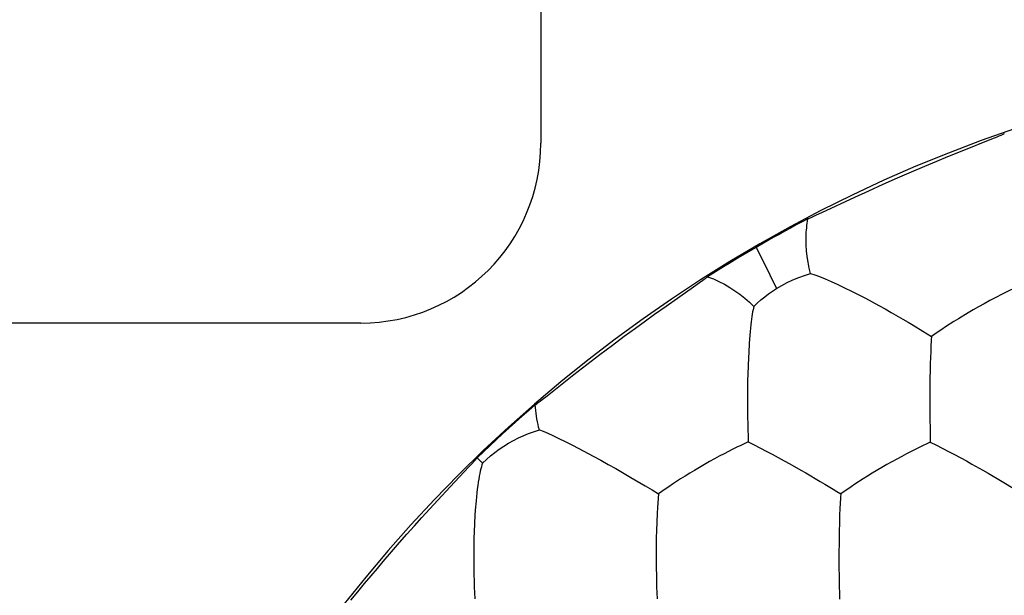
# Model space of a CAD drawing. Units: millimetres. Extents: x -22.3 to 22.3, y -22.1 to 22.1.
# Drawn here: x -6 to -3.3, y 2.5 to 4.1 of the extents above; entities that cross this region are included whole.
import ezdxf

# ---------------------------------------------------------------- set-up
doc = ezdxf.new("R2010")
doc.units = ezdxf.units.MM
doc.header["$LTSCALE"] = 16.335
doc.layers.get('0').update_dxf_attribs({"linetype": 'CONTINUOUS'})
doc.layers.add('ASSI', color=7, linetype='CONTINUOUS')
doc.layers.add('DRAFT', color=7, linetype='CONTINUOUS')

msp = doc.modelspace()

# ---------------------------------------------------------------- linework, layer by layer
at = {"color": 7, "linetype": 'CONTINUOUS'}
for p, q in [((-4.6, 8), (-4.6, 3.75)), ((-5.1, 3.25), (-7, 3.25))]:
    msp.add_line(p, q, dxfattribs=at)
msp.add_arc((-5.1, 3.75), 0.5, 270, 360, dxfattribs=at)
at = {"layer": 'ASSI', "color": 7, "linetype": 'CONTINUOUS'}
for p, q in [((-4.0197, 3.2051), (-4.0205, 3.1935)), ((-3.5142, 3.2124), (-3.5146, 3.2036)), ((-3.4953, 3.2254), (-3.5142, 3.2124)), ((-4.0231, 2.9198), (-4.0064, 2.9112)), ((-3.5171, 2.9189), (-3.5482, 2.9042)), ((-3.5171, 2.9189), (-3.5001, 2.9103)), ((-4.3916, 2.8455), (-4.3495, 2.821)), ((-3.8771, 2.8417), (-3.8628, 2.8335)), ((-3.3709, 2.8409), (-3.3567, 2.8328)), ((-3.7663, 2.7755), (-3.7667, 2.7666)), ((-4.2752, 2.7365), (-4.2761, 2.7219)), ((-4.7855, 2.6697), (-4.7861, 2.6524))]:
    msp.add_line(p, q, dxfattribs=at)
for points in [[(-3.8499, 3.3873), (-3.8539, 3.4029), (-3.8571, 3.4188), (-3.8596, 3.4348), (-3.8613, 3.4509), (-3.8623, 3.4672), (-3.8625, 3.4835)], [(-3.9447, 3.3459), (-3.9299, 3.3546), (-3.9146, 3.3626), (-3.899, 3.3699), (-3.8829, 3.3765), (-3.8666, 3.3823), (-3.8499, 3.3873)], [(-3.8499, 3.3873), (-3.8385, 3.3841), (-3.8249, 3.3793), (-3.8095, 3.3731), (-3.7924, 3.3655), (-3.7741, 3.3571), (-3.7553, 3.3483), (-3.7362, 3.3388), (-3.6977, 3.3191)], [(-4.0077, 3.2962), (-3.998, 3.3055), (-3.988, 3.3143), (-3.9776, 3.3228), (-3.967, 3.3309), (-3.956, 3.3386), (-3.9447, 3.3459)], [(-3.2651, 3.355), (-3.2832, 3.3469), (-3.3007, 3.3385), (-3.3177, 3.3299), (-3.3346, 3.3212), (-3.3513, 3.3125), (-3.3673, 3.3037), (-3.3827, 3.2951), (-3.3978, 3.2866), (-3.4122, 3.2781), (-3.439, 3.262)], [(-3.6977, 3.3191), (-3.6791, 3.3091), (-3.6606, 3.2988), (-3.6428, 3.2891), (-3.6259, 3.2796), (-3.5938, 3.261)], [(-4.0077, 3.2962), (-4.0089, 3.2918), (-4.01, 3.2868), (-4.0111, 3.2812), (-4.0122, 3.2751), (-4.0132, 3.2684), (-4.0142, 3.2611), (-4.0152, 3.2533), (-4.0162, 3.2449), (-4.0171, 3.2359), (-4.018, 3.2263), (-4.0197, 3.2051)], [(-3.5938, 3.261), (-3.579, 3.2523), (-3.5649, 3.2438), (-3.5382, 3.2277)], [(-3.439, 3.262), (-3.4514, 3.2542), (-3.4745, 3.2394)], [(-3.4745, 3.2394), (-3.4852, 3.2323), (-3.4953, 3.2254)], [(-3.5382, 3.2277), (-3.5258, 3.22), (-3.5142, 3.2124)], [(-3.5146, 3.2036), (-3.5156, 3.1844), (-3.516, 3.1741)], [(-4.0205, 3.1935), (-4.022, 3.1682), (-4.0227, 3.1543)], [(-4.0227, 3.1543), (-4.0245, 3.1076), (-4.0249, 3.0901), (-4.025, 3.0715)], [(-3.516, 3.1741), (-3.5168, 3.152), (-3.5172, 3.1401)], [(-3.5172, 3.1401), (-3.5178, 3.1145), (-3.5182, 3.1007), (-3.5184, 3.0862), (-3.5184, 3.0709)], [(-4.025, 3.0715), (-4.0252, 3.0548), (-4.0252, 3.0381), (-4.0252, 3.0215), (-4.0251, 3.0047), (-4.0249, 2.9877), (-4.0246, 2.9707), (-4.0243, 2.9538), (-4.0238, 2.9369), (-4.0231, 2.9198)], [(-3.5184, 3.0709), (-3.5186, 3.0542), (-3.5186, 3.0376), (-3.5186, 3.0042)], [(-3.5186, 3.0042), (-3.5184, 2.9871), (-3.5179, 2.9531)], [(-4.7618, 2.8607), (-4.7396, 2.8811), (-4.7155, 2.8998), (-4.6897, 2.9165), (-4.6624, 2.931), (-4.6338, 2.9432), (-4.604, 2.9529)], [(-4.604, 2.9529), (-4.5936, 2.9493), (-4.5808, 2.9441), (-4.5662, 2.9374), (-4.5498, 2.9296), (-4.5322, 2.921), (-4.5136, 2.9117), (-4.4943, 2.9016)], [(-3.5179, 2.9531), (-3.5175, 2.936), (-3.5171, 2.9189)], [(-4.4943, 2.9016), (-4.4541, 2.8802), (-4.4335, 2.8689), (-4.4124, 2.8571), (-4.3916, 2.8455)], [(-4.0231, 2.9198), (-4.0437, 2.9102), (-4.0548, 2.905), (-4.0663, 2.8993), (-4.0906, 2.8868)], [(-4.0064, 2.9112), (-3.973, 2.8943), (-3.9563, 2.8855), (-3.9234, 2.8676)], [(-3.5482, 2.9042), (-3.5596, 2.8986), (-3.5837, 2.8862)], [(-3.5001, 2.9103), (-3.4664, 2.8934), (-3.4497, 2.8846), (-3.4169, 2.8668)], [(-4.0906, 2.8868), (-4.1038, 2.88), (-4.1173, 2.8726), (-4.1309, 2.865), (-4.1449, 2.8572), (-4.159, 2.849), (-4.1726, 2.8408), (-4.1859, 2.8328), (-4.1989, 2.8247), (-4.2112, 2.8168), (-4.2337, 2.8021)], [(-3.5837, 2.8862), (-3.5967, 2.8794), (-3.6102, 2.872), (-3.6377, 2.8567)], [(-4.7618, 2.8607), (-4.7635, 2.8561), (-4.7651, 2.8508), (-4.7667, 2.845), (-4.7682, 2.8387), (-4.7697, 2.8318), (-4.7712, 2.8243), (-4.7726, 2.8163), (-4.7739, 2.8078), (-4.7753, 2.7986), (-4.7766, 2.7888), (-4.7778, 2.7785), (-4.779, 2.7674), (-4.7801, 2.7557), (-4.7822, 2.7302)], [(-3.9234, 2.8676), (-3.9076, 2.8589), (-3.8771, 2.8417)], [(-3.6377, 2.8567), (-3.6518, 2.8486), (-3.6787, 2.8326)], [(-3.4169, 2.8668), (-3.4012, 2.8581), (-3.3709, 2.8409)], [(-4.3495, 2.821), (-4.3094, 2.7978), (-4.2905, 2.7865), (-4.2725, 2.7751)], [(-3.8628, 2.8335), (-3.8229, 2.8101), (-3.8106, 2.8027), (-3.7875, 2.7887)], [(-3.6787, 2.8326), (-3.6917, 2.8246), (-3.7041, 2.8168), (-3.7269, 2.8022)], [(-3.3567, 2.8328), (-3.3172, 2.8095), (-3.2824, 2.7883)], [(-4.2337, 2.8021), (-4.2442, 2.795), (-4.2541, 2.7881), (-4.2725, 2.7751)], [(-3.7269, 2.8022), (-3.7375, 2.7952), (-3.7663, 2.7755)], [(-4.2725, 2.7751), (-4.2733, 2.7631), (-4.2752, 2.7365)], [(-3.7875, 2.7887), (-3.7766, 2.7821), (-3.7663, 2.7755)], [(-3.7667, 2.7666), (-3.7678, 2.7472), (-3.7683, 2.7369)], [(-4.7822, 2.7302), (-4.7831, 2.7162), (-4.7855, 2.6697)], [(-4.2761, 2.7219), (-4.2782, 2.6726), (-4.2788, 2.6541), (-4.2789, 2.6343)], [(-3.7683, 2.7369), (-3.7691, 2.7146), (-3.7696, 2.7027)], [(-3.7696, 2.7027), (-3.7706, 2.6634), (-3.7709, 2.649), (-3.7709, 2.6339)], [(-4.7861, 2.6524), (-4.7865, 2.6172), (-4.7866, 2.6006), (-4.7865, 2.584), (-4.7864, 2.5674), (-4.786, 2.5506), (-4.7856, 2.5338), (-4.785, 2.5171), (-4.7843, 2.5004), (-4.7833, 2.4837)], [(-4.2789, 2.6343), (-4.279, 2.6175), (-4.2791, 2.6009), (-4.2791, 2.5843), (-4.2789, 2.5676), (-4.2787, 2.5508), (-4.2783, 2.5339), (-4.2779, 2.5172), (-4.2773, 2.5004), (-4.2765, 2.4836)], [(-3.7709, 2.6339), (-3.771, 2.6172), (-3.7711, 2.6006), (-3.771, 2.5674)], [(-3.771, 2.5674), (-3.7708, 2.5505), (-3.7702, 2.5168)], [(-3.7702, 2.5168), (-3.7697, 2.5), (-3.7692, 2.4831)]]:
    msp.add_lwpolyline(points, dxfattribs=at)
at = {"layer": 'DRAFT', "color": 7, "linetype": 'CONTINUOUS'}
for p, q in [((-3.4281, 3.7288), (-3.3462, 3.7616)), ((-3.3462, 3.7616), (-3.3316, 3.7675)), ((-3.4686, 3.7124), (-3.4281, 3.7288)), ((-3.5325, 3.6859), (-3.4991, 3.6998)), ((-3.4991, 3.6998), (-3.4686, 3.7124)), ((-3.6084, 3.6533), (-3.5695, 3.6702)), ((-3.5695, 3.6702), (-3.5325, 3.6859)), ((-3.6483, 3.6356), (-3.6084, 3.6533)), ((-3.727, 3.5998), (-3.6877, 3.6178)), ((-3.6877, 3.6178), (-3.6483, 3.6356)), ((-3.8191, 3.5569), (-3.727, 3.5998)), ((-4.1587, 3.3623), (-4.1496, 3.3688)), ((-4.2514, 3.2973), (-4.1751, 3.3507)), ((-4.1751, 3.3507), (-4.1587, 3.3623)), ((-4.2835, 3.2745), (-4.2514, 3.2973)), ((-4.3085, 3.2566), (-4.2835, 3.2745)), ((-4.3678, 3.2134), (-4.3369, 3.236)), ((-4.3369, 3.236), (-4.3085, 3.2566)), ((-4.4008, 3.1888), (-4.3678, 3.2134)), ((-4.4359, 3.1624), (-4.4008, 3.1888)), ((-4.4719, 3.1348), (-4.4359, 3.1624)), ((-4.5079, 3.1068), (-4.4719, 3.1348)), ((-4.5824, 3.0482), (-4.5079, 3.1068)), ((-4.8518, 2.7949), (-4.7999, 2.8502)), ((-4.8858, 2.7583), (-4.8518, 2.7949)), ((-4.9083, 2.7339), (-4.8858, 2.7583)), ((-4.9303, 2.7099), (-4.9083, 2.7339)), ((-4.9722, 2.6631), (-4.9514, 2.6864)), ((-4.9514, 2.6864), (-4.9303, 2.7099)), ((-4.9927, 2.6399), (-4.9722, 2.6631)), ((-5.0148, 2.6146), (-4.9927, 2.6399)), ((-5.0379, 2.5878), (-5.0148, 2.6146)), ((-5.0544, 2.5684), (-5.0379, 2.5878)), ((-5.0899, 2.5261), (-5.0717, 2.5479)), ((-5.0717, 2.5479), (-5.0544, 2.5684)), ((-5.1086, 2.5035), (-5.0899, 2.5261)), ((-5.1278, 2.4801), (-5.1086, 2.5035))]:
    msp.add_line(p, q, dxfattribs=at)
at = {"layer": 'DRAFT', "color": 253, "linetype": 'CONTINUOUS'}
for p, q in [((-4.0013, 3.4604), (-3.9821, 3.4221)), ((-3.9821, 3.4221), (-3.9633, 3.3839)), ((-3.9633, 3.3839), (-3.9447, 3.3459))]:
    msp.add_line(p, q, dxfattribs=at)
at = {"layer": 'DRAFT', "color": 7, "linetype": 'CONTINUOUS'}
for points in [[(-3.3316, 3.7675), (-3.3253, 3.7701), (-3.3197, 3.7725), (-3.3147, 3.7746), (-3.3105, 3.7765)], [(-3.8573, 3.5397), (-3.8735, 3.5312), (-3.8896, 3.5226), (-3.9057, 3.5139), (-3.9217, 3.5052), (-3.9377, 3.4964), (-3.9536, 3.4875), (-3.9696, 3.4785), (-3.9854, 3.4695), (-4.0013, 3.4604)], [(-3.8625, 3.4835), (-3.8624, 3.4897), (-3.8621, 3.496), (-3.8618, 3.5022), (-3.8613, 3.5085), (-3.8607, 3.5147), (-3.8601, 3.521), (-3.8592, 3.5273), (-3.8583, 3.5335), (-3.8573, 3.5397)], [(-3.8573, 3.5397), (-3.8462, 3.5446), (-3.8335, 3.5503), (-3.8191, 3.5569)], [(-4.0013, 3.4604), (-4.0164, 3.4516), (-4.0315, 3.4427), (-4.0466, 3.4337), (-4.0616, 3.4247), (-4.0766, 3.4157), (-4.0916, 3.4065), (-4.1065, 3.3973), (-4.1213, 3.3881), (-4.1361, 3.3788)], [(-4.1496, 3.3688), (-4.1456, 3.3717), (-4.142, 3.3743), (-4.1389, 3.3767), (-4.1361, 3.3788)], [(-4.1361, 3.3788), (-4.1202, 3.3725), (-4.1046, 3.3654), (-4.0893, 3.3577), (-4.0745, 3.3491), (-4.0601, 3.3399), (-4.0462, 3.3299), (-4.0328, 3.3193), (-4.02, 3.3081), (-4.0077, 3.2962)], [(-4.6153, 3.023), (-4.6114, 3.0259), (-4.6069, 3.0293), (-4.6017, 3.0332), (-4.5959, 3.0377), (-4.5824, 3.0482)], [(-4.6153, 3.023), (-4.6337, 3.0071), (-4.6519, 2.991), (-4.6701, 2.9748), (-4.6881, 2.9585), (-4.7061, 2.9421), (-4.7239, 2.9256), (-4.7417, 2.9089), (-4.7593, 2.8922), (-4.7769, 2.8753)], [(-4.604, 2.9529), (-4.6059, 2.9606), (-4.6077, 2.9683), (-4.6094, 2.976), (-4.6108, 2.9838), (-4.6121, 2.9916), (-4.6131, 2.9994), (-4.614, 3.0073), (-4.6148, 3.0152), (-4.6153, 3.023)], [(-4.7999, 2.8502), (-4.7914, 2.8593), (-4.7838, 2.8677), (-4.7769, 2.8753)], [(-4.7769, 2.8753), (-4.7751, 2.8738), (-4.7734, 2.8722), (-4.7718, 2.8706), (-4.7701, 2.8689), (-4.7684, 2.8673), (-4.7667, 2.8657), (-4.7651, 2.864), (-4.7635, 2.8624), (-4.7618, 2.8607)]]:
    msp.add_lwpolyline(points, dxfattribs=at)
msp.add_arc((-2, 0), 4, 90, 270, dxfattribs=at)

doc.saveas('drawing.dxf')
